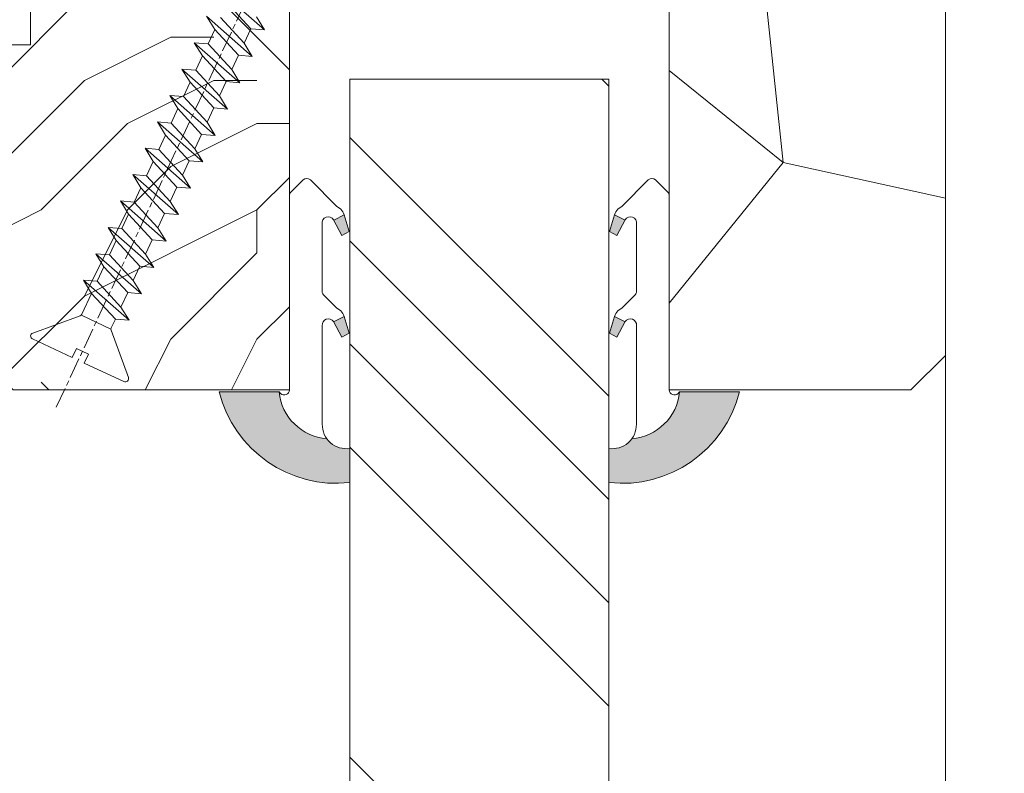
# Model space of a CAD drawing. Units: millimetres. Extents: x 0 to 437, y -14 to 612.
# Drawn here: x 342 to 370, y 236 to 258 of the extents above; entities that cross this region are included whole.
import ezdxf

# ---------------------------------------------------------------- set-up
doc = ezdxf.new("R2010")
doc.units = ezdxf.units.MM
doc.header["$PDMODE"] = 2
doc.header["$PDSIZE"] = 10
doc.linetypes.add('AM_ISO08W050', pattern=[18, 12, -1.5, 3, -1.5])
for name, color, linetype, lineweight in [('AEL-AM_7', 4, 'AM_ISO08W050', 18), ('AM_2', 6, 'Continuous', 20), ('AM_4', 3, 'Continuous', 20), ('AM_5', 3, 'Continuous', 20), ('Contour principale', 30, 'Continuous', 15), ('Contour secondaire', 5, 'Continuous', 9)]:
    doc.layers.add(name, color=color, linetype=linetype, lineweight=lineweight)
doc.styles.get("Standard").update_dxf_attribs({"font": 'arial.ttf'})
doc.dimstyles.new('MAL-ISO$0', dxfattribs={"dimtxt": 3, "dimasz": 3, "dimexe": 1, "dimexo": 1, "dimgap": 1.5, "dimtad": 1, "dimtxsty": 'Standard', "dimcen": 0, "dimclrd": 256, "dimclre": 256, "dimclrt": 3, "dimadec": 1, "dimazin": 2, "dimtp": 0.1, "dimtm": 0.1, "dimtfac": 0.71, "dimtmove": 0, "dimatfit": 3, "dimfxl": 1, "dimlwd": -1, "dimlwe": -1, "dimarcsym": 1})

# ---------------------------------------------------------------- blocks, each defined once
blk = doc.blocks.new('*D34')
at = {"layer": 'AM_5', "transparency": 16777216}
for p, q in [((375.5249747696818, 302.6578563291221), (389.9171106662125, 302.6578563293838)), ((388.9171106662671, 299.6578563293656), (388.9171106711376, 31.89851541523218)), ((387.9393824251614, 28.89851541521439), (387.9171106711922, 28.89851541521399))]:
    blk.add_line(p, q, dxfattribs=at)
for points in [[(388.4171106662671, 299.6578563293565), (389.4171106662671, 299.6578563293747), (388.9171106662125, 302.6578563293656)], [(388.4171106711376, 31.89851541522308), (389.4171106711376, 31.89851541524127), (388.9171106711922, 28.89851541523218)]]:
    blk.add_solid(points, dxfattribs=at)
at = {"layer": 'Defpoints', "color": 0, "transparency": 16777216}
for p in [(374.5249747751872, 302.6578563222914), (388.917110671718, 28.89851540815791), (388.9393824256872, 28.89851540815791)]:
    blk.add_point(p, dxfattribs=at)
at = {"layer": 'AM_5', "color": 3, "transparency": 16777216, "insert": (384.7936454571837, 169.0169672491804), "char_height": 4, "attachment_point": 5, "rotation": 90.00000000104221}
blk.add_mtext('Hauteur Passage = HO - 5 (2035)', dxfattribs=at)
blk = doc.blocks.new('serbt')
at = {"layer": 'AM_4'}
h = blk.add_hatch(color=5, dxfattribs=at)
edge = h.paths.add_edge_path()
edge.add_arc((-33.0175631268258, -20.07640338939392), 13.97820772027356, 261.5609164869377, 324.2054311643935, ccw=False)
edge.add_line((-35.06897431846029, -33.90326142706655), (-35.10916159489026, -53.67733422757997))
edge.add_arc((-27.18238858091944, 15.87240502336332), 69.99999971635157, 263.4979008683569, 345.8066870811297)
edge.add_line((40.68078928949126, -1.291191616566721), (6.031659802626521, -1.22077344026372))
edge.add_arc((-23.88507987155459, 1.728787743602984), 30.06179009823093, 274.20733661720413, 354.3692727268613, ccw=False)
h.paths.add_polyline_path([(-25.53072293229499, 39.40945116103502), (-31.58567017306336, 42.56330403105188), (-34.61855207118688, 32.8678192956616), (-30.20233173488358, 30.56753349148908)])
h.paths.add_polyline_path([(-34.49700928348464, 91.81689820384524), (-30.07877739054193, 89.5204784289245), (-25.41490896842777, 98.36648138047256), (-31.47257868442258, 101.5151413185352)])
at = {"layer": 'AM_4', "color": 5}
for p, q in [((-11.87409182733427, 121.6604925316587), (-27.09640413776015, 106.4999280008105)), ((-7.631459901938797, 121.6518701388377), (-0.6457005803358697, 114.6376583727761)), ((2.945316737168469e-07, -1.100306690204889e-07), (0.2286660651416241, 112.5145566541378)), ((-27.09640413776015, 106.4999280008105), (-29.55135344147325, 104.7934556024272)), ((-31.47257868442258, 101.5151413185352), (-34.49700928348464, 91.81689820384524)), ((-31.47260595727051, 101.5150293724504), (-25.41490896842777, 98.36648138047256)), ((-25.29338510471279, 98.59697683160061), (-30.07877739054193, 89.5204784289245)), ((-34.49700928348464, 91.81689820384524), (-30.07877739054193, 89.5204784289245)), ((-18.88350020448979, 57.34266445303001), (-18.80448508671998, 96.22190260820207)), ((-20.20760440817776, 54.53869446452154), (-27.20563571568618, 47.56904996777848)), ((-27.20563571568618, 47.56904996777848), (-29.65364087719995, 45.86846563846802)), ((-31.58566850953257, 42.5633031644909), (-34.61855207118688, 32.8678192956616)), ((-31.58567017306336, 42.56330403105188), (-25.53072293229499, 39.40945116103502)), ((-25.40899738195641, 39.63984016411871), (-30.20233173488358, 30.56753349148908)), ((-19.04048029709611, -19.8990910285811), (-18.92432472809196, 37.25503539513011)), ((-34.61855207118688, 32.8678192956616), (-30.20233173488358, 30.56753349148908)), ((5.116998865262758, -2.131724221490003), (6.031659802685681, -1.220773440334597)), ((6.031661197904214, -1.220773443099461), (40.68078928949126, -1.291191616566721)), ((-35.06897431846029, -33.90326142706655), (-35.10993119114939, -54.05601260040131))]:
    blk.add_line(p, q, dxfattribs=at)
for centre, radius, start, end in [((-9.757087061083439, 119.5348653725869), 3.000000000000003, 44.88355670692903, 134.8835567063764), ((-2.771327739479602, 112.5206536065234), 3.000000000000003, 359.8835567066804, 44.88355670692903), ((-25.04130607347106, 99.94826702427599), 6.619394203338383, 132.9483180412593, 166.3085740417868), ((-22.25549710531412, 96.84509455121697), 3.506829767926098, 349.7636997954455, 150.0289097220968), ((-21.88412829003755, 57.03666461390821), 3.000000000000003, 304.7269263568563, 304.7269263734207), ((-22.01479042534265, 57.10671496804025), 3.140169199298274, 305.1350954910714, 4.309217279791466), ((-21.88412829003755, 57.03666461390821), 3.000000000000003, 309.357942834981, 309.3580820012195), ((-25.11568803254849, 40.99854916864353), 6.656508277054115, 132.9791144993651, 166.4041709305689), ((-23.87077507104663, 40.15622678528312), 8.128419887758126, 168.776875052161, 168.777008639882), ((-22.43429730993117, 37.71969064053514), 3.54059524817864, 352.4589401753227, 147.1580207224013), ((-27.18238895075683, 15.87240535099953), 70.00000000000007, 263.4979011994936, 345.8066868953633), ((-23.88507987155694, 1.728787743605821), 30.06179009823392, 274.2073366172082, 354.3692727267668), ((2.999994099011928, -0.006097062414482934), 3.000000000000003, 179.8835567066804, 314.8835567063764), ((-33.01756312682581, -20.07640338939391), 13.97820772027357, 261.5609164869377, 0.7268117680370333)]:
    blk.add_arc(centre, radius, start, end, dxfattribs=at)
blk = doc.blocks.new('dtzb')
at = {"layer": 'AEL-AM_7', "color": 5}
blk.add_line((-26.88981661018624, -12.53892741162053), (444.7390526915697, 207.385226149152), dxfattribs=at)
at = {"layer": 'AM_2', "color": 5, "linetype": 'Continuous'}
for p, q in [((191.8319800086465, 108.0722237390546), (199.4783999174979, 103.3624735064768)), ((192.5145153384801, 100.1151607971951), (191.8319800086465, 108.0722237390546)), ((215.048912229031, 81.65945226768599), (191.8319800086465, 108.0722237390546)), ((199.7549683237594, 74.5277691010233), (176.5380361033749, 100.9405405721009)), ((177.2205714285519, 92.9834776302414), (176.5380361033749, 100.9405405721009)), ((176.5380361033749, 100.9405405721009), (184.1844560075697, 96.23079033981412)), ((192.5145153384801, 100.1151607971951), (184.1844560075697, 96.23079033981412)), ((207.4024923201796, 86.36920249997274), (192.5145153384801, 100.1151607971951)), ((184.4610244184878, 67.39608593406956), (161.2440921934467, 93.80885740543818)), ((161.9266275232803, 85.8517944635787), (161.2440921934467, 93.80885740543818)), ((161.2440921934467, 93.80885740543818), (168.8905121022981, 89.09910717315142)), ((177.2205714285519, 92.9834776302414), (168.8905121022981, 89.09910717315142)), ((192.108548414908, 79.23751933272797), (177.2205714285519, 92.9834776302414)), ((184.1844560075697, 96.23079033981412), (199.0724329939258, 82.48483204288277)), ((145.9501482881751, 86.67717423848444), (153.5965681970265, 81.96742400619769)), ((146.6326836180087, 78.72011129662496), (145.9501482881751, 86.67717423848444)), ((169.1670805085596, 60.26440276740686), (145.9501482881751, 86.67717423848444)), ((161.9266275232803, 85.8517944635787), (153.5965681970265, 81.96742400619769)), ((161.9266275232803, 85.8517944635787), (153.5965681970265, 81.96742400619769)), ((176.8146045096364, 72.10583616606527), (161.9266275232803, 85.8517944635787)), ((168.8905121022981, 89.09910717315142), (183.7784890886542, 75.35314887592904)), ((153.5965681970265, 81.96742400619769), (168.4845451833826, 68.22146570926634)), ((153.873136603288, 53.13271960014754), (130.6562043829035, 79.54549107182174)), ((131.3387397080223, 71.58842812938019), (130.6562043829035, 79.54549107182174)), ((130.6562043829035, 79.54549107182174), (138.3026242917549, 74.83574083953499)), ((146.6326836180087, 78.72011129662496), (138.3026242917549, 74.83574083953499)), ((138.3026242917549, 74.83574083953499), (153.1906012734544, 61.08978254231261)), ((161.5206606043648, 64.97415299911154), (146.6326836180087, 78.72011129662496)), ((192.108548414908, 79.23751933272797), (183.7784890886542, 75.35314887592904)), ((183.7784890886542, 75.35314887592904), (184.4610244184878, 67.39608593406956)), ((192.108548414908, 79.23751933272797), (199.7549683237594, 74.5277691010233)), ((138.5791926980164, 46.0010364331938), (115.3622604729753, 72.41380790457697)), ((116.0447958027507, 64.4567449627175), (115.3622604729753, 72.41380790457697)), ((115.3622604729753, 72.41380790457697), (123.0086803818267, 67.70405767258126)), ((131.3387397080223, 71.58842812938019), (123.0086803818267, 67.70405767258126)), ((146.2267166943784, 57.84246983244884), (131.3387397080223, 71.58842812938019)), ((176.8146045096364, 72.10583616606527), (168.4845451833826, 68.22146570926634)), ((176.8146045096364, 72.10583616606527), (168.4845451833826, 68.22146570926634)), ((176.8146045096364, 72.10583616606527), (184.4610244184878, 67.39608593406956)), ((100.0683165676455, 65.28212473762323), (107.7147364764969, 60.57237450591856)), ((100.7508518974792, 57.32506179576376), (100.0683165676455, 65.28212473762323)), ((123.28524878803, 38.86935326653111), (100.0683165676455, 65.28212473762323)), ((116.0447958027507, 64.4567449627175), (107.7147364764969, 60.57237450591856)), ((130.9327727891068, 50.71078666548055), (116.0447958027507, 64.4567449627175)), ((123.0086803818267, 67.70405767258126), (137.8966573681246, 53.95809937505328)), ((161.5206606043648, 64.97415299911154), (153.1906012734544, 61.08978254231261)), ((161.5206606043648, 64.97415299911154), (169.1670805085596, 60.26440276740686)), ((168.4845451833826, 68.22146570926634), (169.1670805085596, 60.26440276740686)), ((84.77437266703055, 58.15044157096054), (92.42079257122532, 53.44069133895027)), ((85.45690798755095, 50.19337862908651), (84.77437266703055, 58.15044157096054)), ((107.9913048827584, 31.73767009957737), (84.77437266703055, 58.15044157096054)), ((100.7508518974792, 57.32506179576376), (92.42079257122532, 53.44069133895027)), ((115.6388288838352, 43.57910349881786), (100.7508518974792, 57.32506179576376)), ((107.7147364764969, 60.57237450591856), (122.602713462853, 46.82641620839058)), ((146.2267166943784, 57.84246983244884), (137.8966152490611, 53.95807973404226)), ((146.2267166943784, 57.84246983244884), (153.873136603288, 53.13271960014754)), ((153.1906012734544, 61.08978254231261), (153.873136603288, 53.13271960014754)), ((92.42079257122532, 53.44069133895027), (107.3087695529248, 39.69473304143685)), ((137.8966573681246, 53.95809937505328), (138.5791926980164, 46.0010364331938)), ((92.69736097748682, 24.60598693291467), (69.48042875710235, 51.01875840399225)), ((70.16296408227936, 43.06169546213277), (69.48042875710235, 51.01875840399225)), ((69.48042875710235, 51.01875840399225), (77.12684866129712, 46.3090081717055)), ((85.45690798755095, 50.19337862908651), (77.12684866129712, 46.3090081717055)), ((85.45690798755095, 50.19337862908651), (77.12684866129712, 46.3090081717055)), ((77.12684866129712, 46.3090081717055), (92.01482565230981, 32.56304987477415)), ((100.3448849785636, 36.44742033186412), (85.45690798755095, 50.19337862908651)), ((130.9327727891068, 50.71078666548055), (122.602713462853, 46.82641620839058)), ((122.602713462853, 46.82641620839058), (123.28524878803, 38.86935326653111)), ((130.9327727891068, 50.71078666548055), (138.5791926980164, 46.0010364331938)), ((54.18648485183076, 43.88707523732955), (61.83290475602553, 39.1773250050428)), ((54.86902018166438, 35.93001229547008), (54.18648485183076, 43.88707523732955)), ((77.40341707221523, 17.47430376537886), (54.18648485183076, 43.88707523732955)), ((70.16296408227936, 43.06169546213277), (61.83290475602553, 39.1773250050428)), ((85.05094107329205, 29.31573716520143), (70.16296408227936, 43.06169546213277)), ((115.6388288838352, 43.57910349881786), (107.3087695529248, 39.69473304143685)), ((115.6388288838352, 43.57910349881786), (123.28524878803, 38.86935326653111)), ((62.10947316694364, 10.34262059871617), (38.89254094655917, 36.75539207037582)), ((39.57507627173618, 28.79832912851634), (38.89254094655917, 36.75539207037582)), ((38.89254094655917, 36.75539207037582), (46.53896085541055, 32.04564183808907)), ((54.86902018166438, 35.93001229547008), (46.53896085541055, 32.04564183808907)), ((69.75699716802046, 22.18405399795665), (54.86902018166438, 35.93001229547008)), ((61.83290475602553, 39.1773250050428), (76.72088174703822, 25.43136670782042)), ((100.3448849785636, 36.44742033186412), (92.01482565230981, 32.56304987477415)), ((100.3448849785636, 36.44742033186412), (92.01482565230981, 32.56304987477415)), ((100.3448849785636, 36.44742033186412), (107.9913048827584, 31.73767009957737)), ((107.3087695529248, 39.69473304143685), (107.9913048827584, 31.73767009957737)), ((-9.642205279364134, 29.21105073885337), (17.76689448016987, 19.2349542794218)), ((23.59859703663096, 29.62370890371312), (31.24501694548235, 24.91395867142637)), ((24.28113236646459, 21.66664596185365), (23.59859703663096, 29.62370890371312)), ((46.81552926167205, 3.21093743205347), (23.59859703663096, 29.62370890371312)), ((39.57507627173618, 28.79832912851634), (31.24501694548235, 24.91395867142637)), ((39.57507627173618, 28.79832912851634), (31.24501694548235, 24.91395867142637)), ((54.46305325809226, 15.05237083100292), (39.57507627173618, 28.79832912851634)), ((46.53896085541055, 32.04564183808907), (61.42693784176663, 18.29968354057564)), ((85.05094107329205, 29.31573716520143), (76.72088174703822, 25.43136670782042)), ((85.05094107329205, 29.31573716520143), (92.69736097748682, 24.60598693291467)), ((92.01482565230981, 32.56304987477415), (92.69736097748682, 24.60598693291467)), ((-1.262597953071236, 3.66712716179245), (-11.98282014489814, 26.65671783387006)), ((31.24501694548235, 24.91395867142637), (46.13299393183843, 11.16800037362191)), ((76.72088174703822, 25.43136670782042), (77.40341707221523, 17.47430376537886)), ((26.42079956452653, 1.976053181319003), (18.4255327386345, 19.12195822228023)), ((24.28113236646459, 21.66664596185365), (19.20059148776636, 19.29755084220596)), ((39.16910935282067, 7.920687664340221), (24.28113236646459, 21.66664596185365)), ((69.75699716802046, 22.18405399795665), (61.42689571804658, 18.2996639001467)), ((61.42693784176663, 18.29968354057564), (62.10947316694364, 10.34262059871617)), ((69.75699716802046, 22.18405399795665), (77.40341707221523, 17.47430376537886)), ((54.46305325809226, 15.05237083100292), (46.13299393183843, 11.16800037362191)), ((54.46305325809226, 15.05237083100292), (46.13299393183843, 11.16800037362191)), ((54.46305325809226, 15.05237083100292), (62.10947316694364, 10.34262059871617)), ((-1.262597953071236, 3.66712716179245), (3.98103995337442, 6.112275676026911)), ((7.241237970025395, -0.8792415383104526), (3.98103995337442, 6.112275676026911)), ((39.16910935282067, 7.920687664340221), (27.12468389976129, 2.304279835701891)), ((39.16910935282067, 7.920687664340221), (46.81552926167205, 3.21093743205347)), ((46.13299393183843, 11.16800037362191), (46.81552926167205, 3.21093743205347)), ((16.17907301611558, -26.16285925232296), (26.15516947205469, 1.246240503718582)), ((1.997600063637947, -3.324390051962837), (7.241237970025395, -0.8792415383104526)), ((12.71782225086645, -26.31398072433149), (1.997600063637947, -3.324390051962837))]:
    blk.add_line(p, q, dxfattribs=at)
for centre, start, end in [((-10.28349304482981, 27.44912707425465), 70.00000000044706, 205.0000000000485), ((18.40818225029216, 20.99687794314741), 250.000000000447, 295.0000000001367), ((27.9170931372355, 0.6049527347604453), 115.0000000001367, 159.999999999984), ((14.41714935093478, -25.52157148336482), 205.0000000000485, 339.999999999984)]:
    blk.add_arc(centre, 1.875000000004213, start, end, dxfattribs=at)
blk = doc.blocks.new('Nouvelle parclose 23x18')
at = {"layer": 'Contour secondaire'}
h = blk.add_hatch(dxfattribs=at)
h.set_pattern_fill('352', color=5, scale=25.00015207522533, angle=180.0000006585504)
h.set_pattern_definition([(180.000000729053, (-1011.113328987423, -453.9378832730838), (-25.00015175711401, -25.00015239333664), [7.500045622567597, -17.50010645265772]), (180.000000729053, (-1011.113328971518, -455.1878908768451), (-25.00015175711401, -25.00015239333664), [7.500045622567597, -17.50010645265772]), (180.000000729053, (-1012.363336543468, -457.6879061002732), (-25.00015175711401, -25.00015239333664), [5.000030415045065, -20.00012166018026]), (180.000000729053, (-1013.613344115418, -460.1879213237012), (-25.00015175711401, -25.00015239333664), [3.750022811283798, -21.25012926394152]), (180.000000729053, (-1013.613344083607, -462.6879365312238), (-25.00015175711401, -25.00015239333664), [2.500015207522532, -22.50013686770279]), (180.000000729053, (-1007.363306032989, -465.1879516592185), (-25.00015175711401, -25.00015239333664), [1.250007603761266, -6.250038018806331, 1.250007603761266, -16.25009884889646]), (180.000000729053, (-1011.113328828368, -466.4379593106964), (-25.00015175711401, -25.00015239333664), [1.250007603761266, -10.00006083009013, 3.750022811283798, -10.00006083009013]), (180.000000729053, (-1016.113359227507, -467.68796697808), (-25.00015175711401, -25.00015239333664), [1.250007603761266, -1.250007603761266, 1.250007603761266, -21.25012926394152]), (180.000000729053, (-1014.86335160784, -468.9379745659356), (-25.00015175711401, -25.00015239333664), [1.250007603761266, -23.75014447146405]), (180.000000729053, (-1013.613343972268, -471.4379897575527), (-25.00015175711401, -25.00015239333664), [3.750022811283798, -21.25012926394152]), (180.000000729053, (-1013.613343940457, -473.9380049650752), (-25.00015175711401, -25.00015239333664), [5.000030415045065, -20.00012166018026]), (180.000000729053, (-1012.363336304884, -476.4380201566921), (-25.00015175711401, -25.00015239333664), [6.250038018806331, -7.500045622567597, 1.250007603761266, -10.00006083009013]), (270.0000007290529, (-1002.363275665661, -461.4379287843124), (25.00015239333664, -25.00015175711401), [1.250007603761266, -2.500015207522532, 6.250038018806331, -15.00009124513519]), (270.0000007290529, (-1003.613283237611, -463.9379440077405), (25.00015239333664, -25.00015175711401), [1.250007603761266, -1.250007603761266, 3.750022811283798, -18.75011405641899]), (270.0000007290529, (-1004.863290714128, -473.9380048537362), (25.00015239333664, -25.00015175711401), [2.500015207522532, -22.50013686770279]), (270.0000007290529, (-1006.113298445134, -463.9379440395517), (25.00015239333664, -25.00015175711401), [5.000030415045065, -7.500045622567597, 1.250007603761266, -11.25006843385139]), (270.0000007290529, (-1007.363305873934, -477.6880276968312), (25.00015239333664, -25.00015175711401), [1.250007603761266, -23.75014447146405]), (270.0000007290529, (-1008.613313636751, -465.1879516751241), (25.00015239333664, -25.00015175711401), [3.750022811283798, -21.25012926394152]), (270.0000007290529, (-1011.113328828368, -466.4379593106964), (25.00015239333664, -25.00015175711401), [2.500015207522532, -22.50013686770279]), (270.0000007290529, (-1013.61334403589, -466.4379593425076), (25.00015239333664, -25.00015175711401), [1.250007603761266, -3.750022811283798, 3.750022811283798, -16.25009884889646]), (270.0000007290529, (-1014.863351623746, -467.6879669621743), (25.00015239333664, -25.00015175711401), [1.250007603761266, -23.75014447146405]), (270.0000007290529, (-1016.113359291129, -462.6879365630349), (25.00015239333664, -25.00015175711401), [3.500021290531546, -21.50013078469378]), (270.0000007290529, (-1017.363366958513, -457.6879061638954), (25.00015239333664, -25.00015175711401), [2.500015207522532, -22.50013686770279]), (270.0000007290529, (-1019.863382038791, -467.6879670257966), (25.00015239333664, -25.00015175711401), [1.250007603761266, -23.75014447146405]), (270.0000007290529, (-1022.363397262219, -466.4379594538465), (25.00015239333664, -25.00015175711401), [3.750022811283798, -21.25012926394152]), (270.0000007290529, (-1024.863412469741, -466.4379594856575), (25.00015239333664, -25.00015175711401), [3.750022811283798, -21.25012926394152]), (225.000000729053, (-1021.113389785702, -456.4378986078509), (3.181113136546959e-07, -25.00015207570095), [1.767760753239183, -1.767760753239183, 1.767760753239183, -30.05227185712855]), (225.000000729053, (-1016.113359291129, -462.6879365630349), (3.181113136546959e-07, -25.00015207570095), [3.535521506478366, -31.82003261036773]), (225.000000729053, (-1006.113298301984, -475.188012473403), (3.181113136546959e-07, -25.00015207570095), [3.535521506478366, -31.82003261036773]), (225.000000729053, (-1011.113328796556, -468.937974518219), (3.181113136546959e-07, -25.00015207570095), [3.535521506478366, -31.82003261036773]), (225.000000729053, (-1012.36333646394, -463.9379441190795), (3.181113136546959e-07, -25.00015207570095), [3.535521506478366, -31.82003261036773]), (225.000000729053, (-1019.86338215013, -458.9379137994677), (3.181113136546959e-07, -25.00015207570095), [3.535521506478366, -31.82003261036773]), (225.000000729053, (-1017.363366926702, -460.1879213714179), (3.181113136546959e-07, -25.00015207570095), [5.303332260021699, -30.0522218568244]), (225.000000729053, (-1009.863321160984, -471.4379897098358), (3.181113136546959e-07, -25.00015207570095), [1.767760753239183, -33.58779336360691]), (225.000000729053, (-1008.613313525412, -473.9380049014529), (3.181113136546959e-07, -25.00015207570095), [1.767760753239183, -33.58779336360691]), (225.000000729053, (-1018.613374355502, -473.9380050286974), (3.181113136546959e-07, -25.00015207570095), [1.767760753239183, -33.58779336360691]), (225.000000729053, (-1008.613313684467, -461.4379288638402), (3.181113136546959e-07, -25.00015207570095), [1.767760753239183, -33.58779336360691]), (225.000000729053, (-1022.363397214502, -470.1879822651304), (3.181113136546959e-07, -25.00015207570095), [1.767760753239183, -33.58779336360691]), (225.000000729053, (-1013.613344019985, -467.6879669462688), (3.181113136546959e-07, -25.00015207570095), [1.767760753239183, -33.58779336360691]), (225.000000729053, (-1016.113359195696, -470.1879821856025), (3.181113136546959e-07, -25.00015207570095), [1.767760753239183, -33.58779336360691]), (315.000000729053, (-1014.863351655557, -465.1879517546517), (25.00015207570095, 3.181113136546959e-07), [1.767760753239183, -1.767760753239183, 5.303332260021699, -26.51670035034604]), (315.000000729053, (-1018.613374466841, -465.1879518023686), (25.00015207570095, 3.181113136546959e-07), [1.767760753239183, -33.58779336360691]), (315.000000729053, (-1018.61337457818, -456.4378985760397), (25.00015207570095, 3.181113136546959e-07), [1.767760753239183, -33.58779336360691]), (315.000000729053, (-1013.613344083607, -462.6879365312238), (25.00015207570095, 3.181113136546959e-07), [1.767760753239183, -33.58779336360691]), (315.000000729053, (-1017.363366831268, -467.6879669939855), (25.00015207570095, 3.181113136546959e-07), [1.767760753239183, -33.58779336360691]), (315.000000729053, (-1011.11332889199, -461.4379288956514), (25.00015207570095, 3.181113136546959e-07), [1.767760753239183, -33.58779336360691]), (315.000000729053, (-1021.11338972208, -461.4379290228959), (25.00015207570095, 3.181113136546959e-07), [1.767760753239183, -33.58779336360691]), (315.000000729053, (-1003.613283364856, -453.9378831776504), (25.00015207570095, 3.181113136546959e-07), [1.767760753239183, -33.58779336360691]), (315.000000729053, (-1004.863290952711, -455.1878907973171), (25.00015207570095, 3.181113136546959e-07), [3.535521506478366, -31.82003261036774]), (315.000000729053, (-1006.113298540567, -456.4378984169841), (25.00015207570095, 3.181113136546959e-07), [3.535521506478366, -31.82003261036774]), (315.000000729053, (-1008.61331374809, -456.4378984487952), (25.00015207570095, 3.181113136546959e-07), [3.535521506478366, -31.82003261036774]), (315.000000729053, (-1009.86332132004, -458.9379136722231), (25.00015207570095, 3.181113136546959e-07), [3.535521506478366, -31.82003261036774]), (315.000000729053, (-1019.863382022885, -468.9379746295578), (25.00015207570095, 3.181113136546959e-07), [3.535521506478366, -31.82003261036774]), (315.000000729053, (-1024.863412596986, -456.4378986555674), (25.00015207570095, 3.181113136546959e-07), [3.535521506478366, -31.82003261036774]), (315.000000729053, (-1026.113419946258, -476.4380203316534), (25.00015207570095, 3.181113136546959e-07), [3.535521506478366, -31.82003261036774]), (315.000000729053, (-1026.113419978069, -473.9380051241308), (25.00015207570095, 3.181113136546959e-07), [3.535521506478366, -31.82003261036774]), (315.000000729053, (-1023.613404786453, -472.6879974885584), (25.00015207570095, 3.181113136546959e-07), [3.535521506478366, -31.82003261036774]), (315.000000729053, (-1006.113298333795, -472.6879972658805), (25.00015207570095, 3.181113136546959e-07), [5.303332260021699, -30.0522218568244]), (315.000000729053, (-1022.363397214502, -470.1879822651304), (25.00015207570095, 3.181113136546959e-07), [5.303332260021699, -30.0522218568244]), (206.565051929053, (-1008.613313477695, -477.6880277127367), (-25.00015207522769, -3.281129893027127e-07), [2.795017002010192, -53.10702247353126]), (206.565051929053, (-1008.613313636751, -465.1879516751241), (-25.00015207522769, -3.281129893027127e-07), [2.795017002010192, -53.10702247353126]), (206.565051929053, (-1011.11332874884, -472.6879973295028), (-25.00015207522769, -3.281129893027127e-07), [2.795017002010192, -53.10702247353126]), (206.565051929053, (-1018.613374594085, -455.1878909722785), (-25.00015207522769, -3.281129893027127e-07), [2.795017002010192, -53.10702247353126]), (206.565051929053, (-1017.363366958513, -457.6879061638954), (-25.00015207522769, -3.281129893027127e-07), [2.795017002010192, -53.10702247353126]), (206.565051929053, (-1009.863321272323, -462.687936483507), (-25.00015207522769, -3.281129893027127e-07), [2.795017002010192, -53.10702247353126]), (206.565051929053, (-1009.863321113267, -475.1880125211196), (-25.00015207522769, -3.281129893027127e-07), [2.795017002010192, -53.10702247353126]), (206.565051929053, (-1017.363366831268, -467.6879669939855), (-25.00015207522769, -3.281129893027127e-07), [5.590034004020383, -50.31200547152107]), (243.434949549053, (-1017.363366783552, -471.4379898052694), (3.168363424249253e-07, -25.00015207522768), [2.795017002010191, -53.10702247353125]), (243.434949549053, (-1021.113389690269, -463.9379442304185), (3.168363424249253e-07, -25.00015207522768), [2.795017002010191, -53.10702247353125]), (243.434949549053, (-1008.613313589034, -468.9379744864078), (3.168363424249253e-07, -25.00015207522768), [2.795017002010191, -53.10702247353125]), (243.434949549053, (-1003.613283158083, -470.1879820265469), (3.168363424249253e-07, -25.00015207522768), [2.795017002010191, -53.10702247353125]), (243.434949549053, (-1018.613374466841, -465.1879518023686), (3.168363424249253e-07, -25.00015207522768), [2.795017002010191, -53.10702247353125]), (243.434949549053, (-1016.113359259318, -465.1879517705574), (3.168363424249253e-07, -25.00015207522768), [2.795017002010191, -53.10702247353125]), (243.434949549053, (-1006.113298381511, -468.9379744545967), (3.168363424249253e-07, -25.00015207522768), [5.590034004020382, -50.31200547152106]), (243.434949549053, (-1024.863412549269, -460.1879214668512), (3.168363424249253e-07, -25.00015207522768), [5.590034004020382, -50.31200547152106]), (243.434949549053, (-1022.363397325841, -461.4379290388015), (3.168363424249253e-07, -25.00015207522768), [5.590034004020382, -50.31200547152106]), (296.565051929053, (-1002.363275713378, -457.6879059730286), (3.281129976294361e-07, -25.00015207522768), [2.795017002010191, -53.10702247353125]), (296.565051929053, (-1002.363275538416, -471.4379896144026), (3.281129976294361e-07, -25.00015207522768), [2.795017002010191, -53.10702247353125]), (296.565051929053, (-1007.363306176139, -453.9378832253671), (3.281129976294361e-07, -25.00015207522768), [2.795017002010191, -53.10702247353125]), (296.565051929053, (-1004.863290682317, -476.4380200612586), (3.281129976294361e-07, -25.00015207522768), [2.795017002010191, -53.10702247353125]), (296.565051929053, (-1007.363306080706, -461.4379288479347), (3.281129976294361e-07, -25.00015207522768), [2.795017002010191, -53.10702247353125]), (296.565051929053, (-1012.36333646394, -463.9379441190795), (3.281129976294361e-07, -25.00015207522768), [2.795017002010191, -53.10702247353125]), (296.565051929053, (-1014.86335160784, -468.9379745659356), (3.281129976294361e-07, -25.00015207522768), [2.795017002010191, -53.10702247353125]), (296.565051929053, (-1003.613283301233, -458.9379135926955), (-7.710600229090315e-06, -25.00015609458443), [2.795017002010191, -53.10702247353125]), (296.565051929053, (-1009.863321272323, -462.687936483507), (3.281129976294361e-07, -25.00015207522768), [2.795017002010191, -53.10702247353125]), (296.565051929053, (-1017.363366926702, -460.1879213714179), (3.281129976294361e-07, -25.00015207522768), [2.795017002010191, -53.10702247353125]), (296.565051929053, (-1019.863382102413, -462.6879366107515), (3.281129976294361e-07, -25.00015207522768), [2.795017002010191, -53.10702247353125]), (296.565051929053, (-1024.863412422025, -470.1879822969414), (3.281129976294361e-07, -25.00015207522768), [2.795017002010191, -53.10702247353125]), (296.565051929053, (-1006.113298270172, -477.6880276809256), (3.281129976294361e-07, -25.00015207522768), [2.795017002010191, -53.10702247353125]), (296.565051929053, (-1002.363275474794, -476.4380200294476), (3.281129976294361e-07, -25.00015207522768), [5.590034004020382, -50.31200547152106]), (296.565051929053, (-1006.113298508756, -458.9379136245066), (3.281129976294361e-07, -25.00015207522768), [5.590034004020382, -50.31200547152106]), (333.4349495490529, (-1002.363275745189, -455.1878907655061), (25.00015207522768, 3.16836334098202e-07), [2.795017002010192, -53.10702247353127]), (333.4349495490529, (-1023.613405025036, -453.9378834321394), (25.00015207522768, 3.16836334098202e-07), [2.795017002010192, -53.10702247353127]), (333.4349495490529, (-1022.363397262219, -466.4379594538465), (25.00015207522768, 3.16836334098202e-07), [2.795017002010192, -53.10702247353127]), (333.4349495490529, (-1012.363336543468, -457.6879061002732), (25.00015207522768, 3.16836334098202e-07), [2.795017002010192, -53.10702247353127]), (333.4349495490529, (-1011.113328971518, -455.1878908768451), (25.00015207522768, 3.16836334098202e-07), [2.795017002010192, -53.10702247353127]), (333.4349495490529, (-1013.613344115418, -460.1879213237012), (25.00015207522768, 3.16836334098202e-07), [2.795017002010192, -53.10702247353127]), (333.4349495490529, (-1021.113389547119, -475.1880126642698), (25.00015207522768, 3.16836334098202e-07), [2.795017002010192, -53.10702247353127]), (333.4349495490529, (-1023.613404738736, -476.4380202998422), (25.00015207522768, 3.16836334098202e-07), [5.590034004020384, -50.31200547152108])])
h.paths.add_polyline_path([(-2.842170943040401e-14, 9.00000352644713), (8.398046702495776e-09, 1.499999990371123), (1.500000027870612, 1.499999968760221), (1.500000019472452, -2.16110151995963e-08), (10.50007863562854, 7.074505958826194e-06), (11.50007077205922, 1.0000078629256), (11.49999999999989, 9.000003526447642)])
at = {"layer": 'Contour principale'}
blk.add_lwpolyline([(-4.831690603168681e-13, 9.00000352644713), (11.49999999999989, 9.000003526447642), (11.50007077205922, 1.0000078629256), (10.50007863562854, 7.074505958826194e-06), (1.500000019472452, -2.16110151995963e-08), (1.500000027870612, 1.499999968760221), (8.398046702495776e-09, 1.499999990371123), (-2.842170943040401e-14, 9.00000352644713)], dxfattribs=at)
at = {"layer": 'Contour secondaire', "xscale": -0.05000030415043834, "yscale": 0.05000030415043834, "zscale": 0.05000030415043834, "rotation": 7.050253288467836e-08}
blk.add_blockref('dtzb', (10.6616361503558, 2.874235245588977), dxfattribs=at)

msp = doc.modelspace()

# ---------------------------------------------------------------- hatches: boundary and pattern name
at = {"layer": 'Contour secondaire'}
h = msp.add_hatch(dxfattribs=at)
h.set_pattern_fill('352', color=5, scale=73.33377942064288, angle=51.0000010328739)
h.set_pattern_definition([(51.0000010328739, (29.7544265749857, 33.48789669227608), (-10.84060963230433, 103.1414930618662), [22.00013382619283, -51.33364559444994]), (51.0000010328739, (26.90487400763146, 35.79541877801515), (-10.84060963230433, 103.1414930618662), [22.00013382619283, -51.33364559444994]), (51.0000010328739, (23.51329095866197, 43.26001551684749), (-10.84060963230433, 103.1414930618662), [14.66675588412856, -58.66702353651423]), (51.0000010328739, (20.12170790969247, 50.72461225567986), (-10.84060963230433, 103.1414930618662), [11.00006691309641, -62.33371250754637]), (51.0000010328739, (14.42260277498394, 55.33965642715796), (-10.84060963230433, 103.1414930618662), [7.333377942064279, -66.00040147857844]), (51.0000010328739, (-2.814112788419777, 45.70693776186474), (-10.84060963230433, 103.1414930618662), [3.666688971032139, -18.33344485516068, 3.666688971032139, -47.6669566234178]), (51.0000010328739, (1.258900901443099, 56.56311754966657), (-10.84060963230433, 103.1414930618662), [3.666688971032139, -29.33351176825711, 11.00006691309641, -29.33351176825711]), (51.0000010328739, (7.639436677045012, 70.26884990482267), (-10.84060963230433, 103.1414930618662), [3.666688971032139, -3.666688971032139, 3.666688971032139, -62.33371250754637]), (51.0000010328739, (2.48236202395168, 69.72681942320747), (-10.84060963230433, 103.1414930618662), [3.666688971032139, -69.66709044961058]), (51.0000010328739, (-5.52426519649589, 71.49231102733131), (-10.84060963230433, 103.1414930618662), [11.00006691309641, -62.33371250754637]), (51.0000010328739, (-11.22337033120442, 76.10735519880939), (-10.84060963230433, 103.1414930618662), [14.66675588412856, -58.66702353651423]), (51.0000010328739, (-19.22999755165199, 77.87284680293322), (-10.84060963230433, 103.1414930618662), [18.33344485516068, -22.00013382619283, 3.666688971032139, -29.33351176825711]), (141.0000010328739, (-3.495543429313216, 27.38616123523053), (-103.1414930618662, -10.84060963230432), [3.666688971032144, -7.333377942064288, 18.33344485516072, -44.00026765238573]), (141.0000010328739, (-6.88712647828271, 34.8507579740629), (-103.1414930618662, -10.84060963230432), [3.666688971032144, -3.666688971032144, 11.00006691309643, -55.00033456548216]), (141.0000010328739, (-27.37602493137774, 56.16048722732955), (-103.1414930618662, -10.84060963230432), [7.333377942064288, -66.0004014785786]), (141.0000010328739, (-2.272082306804577, 40.54986310877143), (-103.1414930618662, -10.84060963230432), [14.66675588412858, -22.00013382619287, 3.666688971032144, -33.0002007392893]), (141.0000010328739, (-31.30963846196244, 68.7821586192552), (-103.1414930618662, -10.84060963230432), [3.666688971032144, -69.66709044961074]), (141.0000010328739, (-0.5065907026807395, 48.556490329219), (-103.1414930618662, -10.84060963230432), [11.00006691309643, -62.33371250754645]), (141.0000010328739, (1.258900901443099, 56.56311754966657), (-103.1414930618662, -10.84060963230432), [7.333377942064288, -66.0004014785786]), (141.0000010328739, (5.873945072921174, 62.2622226843751), (-103.1414930618662, -10.84060963230432), [3.666688971032144, -11.00006691309643, 11.00006691309643, -47.66695662341787]), (141.0000010328739, (5.331914591305974, 67.41929733746841), (-103.1414930618662, -10.84060963230432), [3.666688971032144, -69.66709044961074]), (141.0000010328739, (19.03764694646208, 61.03876156186649), (-103.1414930618662, -10.84060963230432), [10.26672911889001, -63.06705030175288]), (141.0000010328739, (32.74337930161818, 54.65822578626455), (-103.1414930618662, -10.84060963230432), [7.333377942064288, -66.0004014785786]), (141.0000010328739, (14.56200293426213, 78.81750760688547), (-103.1414930618662, -10.84060963230432), [3.666688971032144, -69.66709044961074]), (141.0000010328739, (22.02659967309449, 82.20909065585494), (-103.1414930618662, -10.84060963230432), [11.00006691309643, -62.33371250754645]), (141.0000010328739, (26.64164384457257, 87.90819579056347), (-103.1414930618662, -10.84060963230432), [11.00006691309643, -62.33371250754645]), (96.00000103287384, (42.51549812618958, 60.89936140258831), (-56.99105134816953, 46.15044171565896), [5.185431542833658, -5.185431542833658, 5.185431542833658, -88.1533307808887]), (96.00000103287384, (19.03764694646208, 61.03876156186649), (-56.99105134816953, 46.15044171565896), [10.37086308566732, -93.33876232372234]), (96.00000103287384, (-27.91805541299294, 61.31756188042286), (-56.99105134816953, 46.15044171565896), [10.37086308566732, -93.33876232372234]), (96.00000103287384, (-4.440204233265433, 61.17816172114468), (-56.99105134816953, 46.15044171565896), [10.37086308566732, -93.33876232372234]), (96.00000103287384, (9.265528121890668, 54.79762594554273), (-56.99105134816953, 46.15044171565896), [10.37086308566732, -93.33876232372234]), (96.00000103287384, (34.50887090574201, 62.66485300671215), (-56.99105134816953, 46.15044171565896), [10.37086308566732, -93.33876232372234]), (96.00000103287384, (27.04427416690964, 59.27326995774266), (-56.99105134816953, 46.15044171565896), [15.55644129605982, -88.15318411332984]), (96.00000103287384, (-12.44683145371306, 62.94365332526849), (-56.99105134816953, 46.15044171565896), [5.185431542833658, -98.52419386655599]), (96.00000103287384, (-20.45345867416063, 64.70914492939232), (-56.99105134816953, 46.15044171565896), [5.185431542833658, -98.52419386655599]), (96.00000103287384, (-1.993281988248214, 87.50556546822645), (-56.99105134816953, 46.15044171565896), [5.185431542833658, -98.52419386655599]), (96.00000103287384, (8.04206699938203, 41.63392407200186), (-56.99105134816953, 46.15044171565896), [5.185431542833658, -98.52419386655599]), (96.00000103287384, (13.47794197103173, 89.1316569130721), (-56.99105134816953, 46.15044171565896), [5.185431542833658, -98.52419386655599]), (96.00000103287384, (3.02439250556688, 64.56974477011414), (-56.99105134816953, 46.15044171565896), [5.185431542833658, -98.52419386655599]), (96.00000103287384, (1.94033154233648, 74.88389407630078), (-56.99105134816953, 46.15044171565896), [5.185431542833658, -98.52419386655599]), (186.0000010328739, (11.03101972601445, 62.8042531659903), (-46.15044171565897, -56.99105134816952), [5.185431542833659, -5.185431542833659, 15.55644129605982, -77.78232102766253]), (186.0000010328739, (17.95358598323162, 71.35291086805313), (-46.15044171565897, -56.99105134816952), [5.185431542833659, -98.524193866556]), (186.0000010328739, (37.90045395471145, 55.20025626787978), (-46.15044171565897, -56.99105134816952), [5.185431542833659, -98.524193866556]), (186.0000010328739, (14.42260277498394, 55.33965642715796), (-46.15044171565897, -56.99105134816952), [5.185431542833659, -98.524193866556]), (186.0000010328739, (9.94695876278405, 73.11840247217694), (-46.15044171565897, -56.99105134816952), [5.185431542833659, -98.524193866556]), (186.0000010328739, (12.65711117086011, 47.33302920671039), (-46.15044171565897, -56.99105134816952), [5.185431542833659, -98.524193866556]), (186.0000010328739, (31.11728785677252, 70.12944974554449), (-46.15044171565897, -56.99105134816952), [5.185431542833659, -98.524193866556]), (186.0000010328739, (15.90929406055142, 16.39058128815051), (-46.15044171565897, -56.99105134816952), [5.185431542833659, -98.524193866556]), (186.0000010328739, (15.36726357893622, 21.54765594124382), (-46.15044171565897, -56.99105134816952), [10.37086308566732, -93.33876232372235]), (186.0000010328739, (14.82523309732102, 26.70473059433715), (-46.15044171565897, -56.99105134816952), [10.37086308566732, -93.33876232372235]), (186.0000010328739, (19.44027726879909, 32.40383572904568), (-46.15044171565897, -56.99105134816952), [10.37086308566732, -93.33876232372235]), (186.0000010328739, (16.0486942198296, 39.86843246787802), (-46.15044171565897, -56.99105134816952), [10.37086308566732, -93.33876232372235]), (186.0000010328739, (11.71245036690789, 81.12502969262454), (-46.15044171565897, -56.99105134816952), [10.37086308566732, -93.33876232372235]), (186.0000010328739, (49.4380643834067, 69.44801910465111), (-46.15044171565897, -56.99105134816952), [10.37086308566732, -93.33876232372235]), (186.0000010328739, (6.152745391477538, 109.2179250438301), (-46.15044171565897, -56.99105134816952), [10.37086308566732, -93.33876232372235]), (186.0000010328739, (11.85185052618607, 104.602880872352), (-46.15044171565897, -56.99105134816952), [10.37086308566732, -93.33876232372235]), (186.0000010328739, (10.08635892206223, 96.59625365190445), (-46.15044171565897, -56.99105134816952), [10.37086308566732, -93.33876232372235]), (186.0000010328739, (-22.21895027828447, 56.70251770894475), (-46.15044171565897, -56.99105134816952), [15.55644129605982, -88.15318411332986]), (186.0000010328739, (13.47794197103173, 89.1316569130721), (-46.15044171565897, -56.99105134816952), [15.55644129605982, -88.15318411332986]), (77.5650522328739, (-29.0021163762234, 71.6317111866095), (46.15044169198521, 56.99105136555381), [8.198716539227874, -155.7805992556533]), (77.5650522328739, (-0.5065907026807395, 48.556490329219), (46.15044169198521, 56.99105136555381), [8.198716539227874, -155.7805992556533]), (77.5650522328739, (-12.98886193532826, 68.10072797836182), (46.15044169198521, 56.99105136555381), [8.198716539227874, -155.7805992556533]), (77.5650522328739, (40.75000652206575, 52.89273418214071), (46.15044169198521, 56.99105136555381), [8.198716539227874, -155.7805992556533]), (77.5650522328739, (32.74337930161818, 54.65822578626455), (46.15044169198521, 56.99105136555381), [8.198716539227874, -155.7805992556533]), (77.5650522328739, (7.50003651776683, 46.79099872509516), (46.15044169198521, 56.99105136555381), [8.198716539227874, -155.7805992556533]), (77.5650522328739, (-20.99548915577583, 69.86621958248566), (46.15044169198521, 56.99105136555381), [8.198716539227874, -155.7805992556533]), (77.5650522328739, (9.94695876278405, 73.11840247217694), (46.15044169198521, 56.99105136555381), [16.39743307845575, -147.5818827164254]), (114.4349498528739, (1.39830106072128, 80.04096872939408), (-56.99105134473703, 46.15044171769176), [8.198716539227851, -155.7805992556529]), (114.4349498528739, (25.41818272206399, 74.7444939170226), (-56.99105134473703, 46.15044171769176), [8.198716539227851, -155.7805992556529]), (114.4349498528739, (-9.055248404743566, 55.47905658643614), (-56.99105134473703, 46.15044171769176), [8.198716539227851, -155.7805992556529]), (114.4349498528739, (-21.13488931505401, 46.38836840275815), (-56.99105134473703, 46.15044171769176), [8.198716539227851, -155.7805992556529]), (114.4349498528739, (17.95358598323162, 71.35291086805313), (-56.99105134473703, 46.15044171769176), [8.198716539227851, -155.7805992556529]), (114.4349498528739, (13.33854181175354, 65.6538057333446), (-56.99105134473703, 46.15044171769176), [8.198716539227851, -155.7805992556529]), (114.4349498528739, (-13.67029257622164, 49.77995145172761), (-56.99105134473703, 46.15044171769176), [16.3974330784557, -147.581882716425]), (114.4349498528739, (40.88940668134393, 76.37058536186825), (-56.99105134473703, 46.15044171769176), [16.3974330784557, -147.581882716425]), (114.4349498528739, (33.42480994251156, 72.97900231289876), (-56.99105134473703, 46.15044171769176), [16.3974330784557, -147.581882716425]), (167.5650522328739, (5.05311427274961, 20.46359497801339), (-56.99105136555381, 46.15044169198518), [8.198716539227874, -155.7805992556533]), (167.5650522328739, (-26.29196396814734, 45.84633792114292), (-56.99105136555381, 46.15044169198518), [8.198716539227874, -155.7805992556533]), (167.5650522328739, (22.83186031776859, 24.93923899021331), (-56.99105136555381, 46.15044169198518), [8.198716539227874, -155.7805992556533]), (167.5650522328739, (-33.07513006608627, 60.77553139880763), (-56.99105136555381, 46.15044169198518), [8.198716539227874, -155.7805992556533]), (167.5650522328739, (5.734544913642992, 38.78437150464759), (-56.99105136555381, 46.15044169198518), [8.198716539227874, -155.7805992556533]), (167.5650522328739, (9.265528121890668, 54.79762594554273), (-56.99105136555381, 46.15044169198518), [8.198716539227874, -155.7805992556533]), (167.5650522328739, (2.48236202395168, 69.72681942320747), (-56.99105136555381, 46.15044169198518), [8.198716539227874, -155.7805992556533]), (167.5650522328739, (4.511083791134354, 25.62066963110669), (-56.99104568867603, 46.1504674370208), [8.198716539227874, -155.7805992556533]), (167.5650522328739, (7.50003651776683, 46.79099872509516), (-56.99105136555381, 46.15044169198518), [8.198716539227874, -155.7805992556533]), (167.5650522328739, (27.04427416690964, 59.27326995774266), (-56.99105136555381, 46.15044169198518), [8.198716539227874, -155.7805992556533]), (167.5650522328739, (25.96021320367919, 69.58741926392929), (-56.99105136555381, 46.15044169198518), [8.198716539227874, -155.7805992556533]), (167.5650522328739, (18.0929861425098, 94.83076204778064), (-56.99105136555381, 46.15044169198518), [8.198716539227874, -155.7805992556533]), (167.5650522328739, (-33.61716054770153, 65.93260605190096), (-56.99105136555381, 46.15044169198518), [8.198716539227874, -155.7805992556533]), (167.5650522328739, (-37.69017423756435, 55.0764262640991), (-56.99105136555381, 46.15044169198518), [16.39743307845575, -147.5818827164254]), (167.5650522328739, (9.126127962612486, 31.31977476581523), (-56.99105136555381, 46.15044169198518), [16.39743307845575, -147.5818827164254]), (204.4349498528739, (10.75221940745814, 15.84855080653529), (-46.15044171769178, -56.99105134473702), [8.198716539227874, -155.7805992556533]), (204.4349498528739, (52.82964743237619, 61.98342236581874), (-46.15044171769178, -56.99105134473702), [8.198716539227874, -155.7805992556533]), (204.4349498528739, (22.02659967309449, 82.20909065585494), (-46.15044171769178, -56.99105134473702), [8.198716539227874, -155.7805992556533]), (204.4349498528739, (23.51329095866197, 43.26001551684749), (-46.15044171769178, -56.99105134473702), [8.198716539227874, -155.7805992556533]), (204.4349498528739, (26.90487400763146, 35.79541877801515), (-46.15044171769178, -56.99105134473702), [8.198716539227874, -155.7805992556533]), (204.4349498528739, (20.12170790969247, 50.72461225567986), (-46.15044171769178, -56.99105134473702), [8.198716539227874, -155.7805992556533]), (204.4349498528739, (-0.2277903841243756, 95.51219268867402), (-46.15044171769178, -56.99105134473702), [8.198716539227874, -155.7805992556533]), (204.4349498528739, (1.537701219999406, 103.5188199091216), (-46.15044171769178, -56.99105134473702), [16.39743307845575, -147.5818827164254])])
h.paths.add_polyline_path([(360.5249746762055, 307.6578560171246), (359.524974654487, 308.6578559954061), (341.5249746544843, 308.6578556044721), (340.5249746761291, 307.6578555827535), (340.5249757367225, 258.657855632703), (347.5381819881702, 258.6578557551302), (347.4822084191361, 258.7487305126921), (347.8800639864479, 258.7146035397095), (348.0742836898395, 259.131109040038), (347.8387947449168, 259.5134323606277), (348.2366503122284, 259.4793053874124), (348.4308700156054, 259.8958108877408), (348.1953810706826, 260.2781342083306), (348.5932366379944, 260.2440072351152), (348.787456341386, 260.6605127354437), (348.5519673964633, 261.0428360560334), (348.9498229637604, 261.0087090830509), (349.1440426671534, 261.4252145833794), (348.9085537222292, 261.8075379039691), (349.3064092895715, 261.7734109307538), (349.5006289929339, 262.1899164310822), (349.2651400480257, 262.5722397514392), (349.6629956153375, 262.5381127784566), (349.857215318729, 262.9546182787851), (349.6217263738063, 263.336941599142), (350.0195819411181, 263.3028146263923), (350.213801644495, 263.7193201267207), (349.9783126995723, 264.1016434470777), (350.3761682668841, 264.0675164738623), (350.5703879702755, 264.4840219741908), (350.3348990253528, 264.8663452947806), (350.7327545926646, 264.8322183215652), (350.9269742960415, 265.2487238218936), (350.6914853511188, 265.6310471424833), (351.0893409184597, 265.5969201695009), (351.2835606218221, 266.0134256698293), (351.0480716768993, 266.3957489901862), (351.4459272442257, 266.3616220172037), (351.6361066179637, 266.7694630025676), (351.6401469475881, 266.7781275175322), (351.4046580026944, 267.1604508378891), (351.8635450575034, 267.060221861596), (352.0912118064563, 267.3512725933074), (351.9886063805345, 267.6417134314258), (352.3131280832653, 267.6349718818195), (352.5407948322041, 267.9260226132973), (352.6450264914212, 268.0592730803819), (352.7627111090126, 268.20972190181), (352.9167481597084, 268.4066439230909), (352.8540446570851, 268.1108003335412), (352.8731703310597, 267.8587337300627), (352.76370971633, 267.6845878893046), (352.6710339443364, 267.2473310870322), (352.7992374716581, 266.9291654491898), (352.5806990035813, 266.8211186427955), (352.4880232315908, 266.3838618405375), (352.4898156673194, 266.3819204886737), (352.7253046122421, 265.9995971683168), (352.3274490449303, 266.0337241412993), (352.1332293415534, 265.6172186409709), (352.3687182864761, 265.2348953206139), (351.9708627191352, 265.2690222938293), (351.7766430157728, 264.8525167935009), (352.01213196071, 264.4701934729111), (351.6142763933692, 264.5043204458937), (351.4200566900068, 264.0878149455651), (351.6555456349005, 263.7054916249754), (351.2576900675887, 263.7396185981908), (351.0634703642263, 263.3231130978623), (351.2989593091345, 262.9407897775054), (350.9011037418227, 262.9749167504879), (350.7068840384312, 262.5584112501595), (350.9423729833539, 262.1760879298025), (350.5445174160421, 262.2102149027851), (350.3502977126652, 261.7937094022237), (350.585786657588, 261.4113860818669), (350.1879310902762, 261.4455130550822), (349.9937113868847, 261.0290075547538), (350.2292003318074, 260.646684234164), (349.8313447644956, 260.6808112073793), (349.6371250611187, 260.2643057070509), (349.8726140060413, 259.8819823864611), (349.4747584387296, 259.9161093596765), (349.2805387353382, 259.4996038591152), (349.5160276802754, 259.1172805387583), (349.1181721129345, 259.1514075117408), (348.9239524095722, 258.7349020114124), (348.9714084101173, 258.6578557801495), (360.5249775923166, 258.6578559818363), (360.5249778457716, 247.1578559318879), (367.5249759901773, 247.1578561691543), (368.5249759684622, 248.1578561908726), (368.5249748390949, 300.1578561908722), (367.5249748173761, 301.1578561691537), (360.5249748173763, 301.1578560171241)])
at = {"layer": 'Contour secondaire', "ltscale": 3}
h = msp.add_hatch(dxfattribs=at)
h.set_pattern_fill('ANSI34', color=5, scale=0.6666707220058444, angle=-89.99999868339543)
h.set_pattern_definition([(315.0000013871052, (-106.1459469488424, 1232.736947438917), (8.980310530636562, 8.980310965455164), []), (315.0000013871052, (-106.145946876373, 1229.743509229917), (8.980310530636562, 8.980310965455164), []), (315.0000013871052, (-106.1459468039029, 1226.750071020917), (8.980310530636562, 8.980310965455164), []), (315.0000013871052, (-106.145946731433, 1223.75662614521), (8.980310530636562, 8.980310965455164), [])])
h.paths.add_polyline_path([(358.7749725903711, 256.1578559963352), (351.2749653173778, 256.157853771582), (351.2749824257819, 171.268398091587), (358.7749796000201, 171.2684003854839)])

# ---------------------------------------------------------------- linework, layer by layer
at = {"layer": 'Contour principale'}
msp.add_lwpolyline([(368.5249748390949, 300.1578561908722), (368.5249759684622, 248.1578561908726), (367.5249759901773, 247.1578561691543), (360.5249778457716, 247.1578559318879), (360.5249775923166, 258.6578559818363), (340.5249757367225, 258.657855632703), (340.5249746761291, 307.6578555827535), (341.5249746544843, 308.6578556044721), (359.524974654487, 308.6578559954061), (360.5249746762055, 307.6578560171246), (360.5249748173763, 301.1578560171241), (367.5249748173761, 301.1578561691537)], close=True, dxfattribs=at)
for points in [[(358.774969992942, 171.2683996870221), (358.7749680900281, 256.1578588319776), (351.2749779695009, 256.1578527016212), (351.274969773659, 171.2683991615478)], [(368.52497598585, 248.1578561675253), (368.5249776557769, 171.2685846745153)]]:
    msp.add_lwpolyline(points, dxfattribs=at)

# ---------------------------------------------------------------- block references
at = {"layer": 'Contour principale', "rotation": 270.0000000547512}
msp.add_blockref('Nouvelle parclose 23x18', (340.524975736723, 258.6578555918588), dxfattribs=at)
at = {"layer": 'Contour secondaire', "yscale": 0.05000030415043836, "zscale": 0.05000030415043836}
for p, xscale, rotation in [((349.5249781959096, 247.1578551477168), -0.05000030415043837, 359.8835444020839), ((360.5249784305736, 247.1578559654414), 0.05000030415043836, 0.1164580866793079)]:
    msp.add_blockref('serbt', p, dxfattribs=dict(at, xscale=xscale, rotation=rotation))

# ---------------------------------------------------------------- dimensions: what is measured, and where the dimension line sits
at = {"layer": 'AM_5'}
dim = msp.add_linear_dim(base=(388.917110671718, 28.89851540815791), p1=(374.524974775187, 302.6578563222913), p2=(388.939382425687, 28.89851540815789), angle=90.00000155121667, text='Hauteur Passage = HO - 5 (2035)', dimstyle='MAL-ISO$0', override={"dimtxt": 4, "dimlfac": 2}, dxfattribs=at)
dim.commit()
dim.dimension.update_dxf_attribs({"geometry": '*D34', "text_midpoint": (388.9171106717179, 169.016967242181), "dimtype": 160})

doc.saveas('drawing.dxf')
